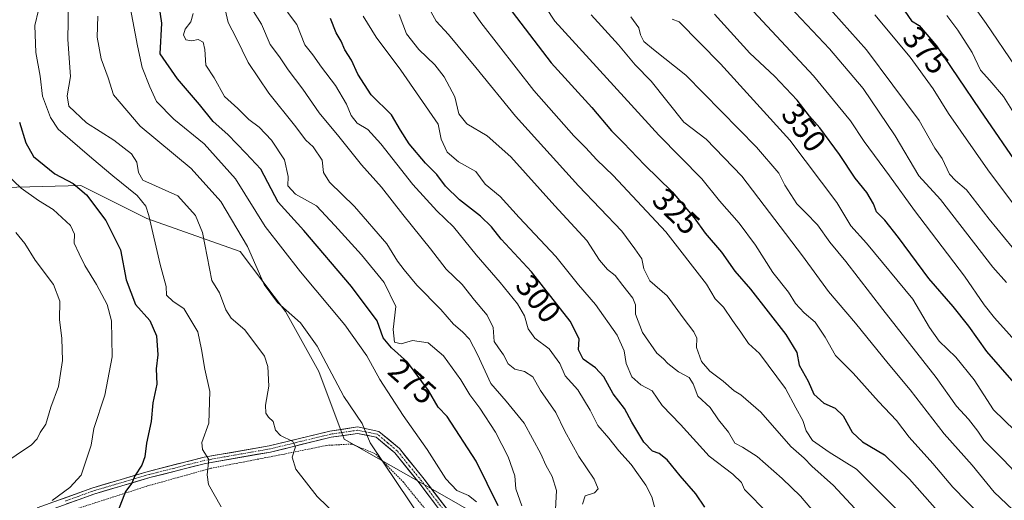
# Model space of a CAD drawing. Units: metres. Extents: x 606798 to 610226, y 4770909 to 4773276.
# Drawn here: x 608195 to 608506, y 4772810 to 4772962 of the extents above; entities that cross this region are included whole.
import ezdxf
from ezdxf.enums import TextEntityAlignment as Align

# ---------------------------------------------------------------- set-up
doc = ezdxf.new("R2010")
doc.units = ezdxf.units.M
doc.header["$MEASUREMENT"] = 0
doc.linetypes.add('TRAZO_Y_PUNTO', pattern=[1, 0.5, -0.25, 0, -0.25])
doc.linetypes.add('TRAZOS', pattern=[0.75, 0.5, -0.25])
for name, color, linetype, lineweight in [('Alambrada', 19, 'TRAZOS', 0), ('Arbolado forestal CxS', 92, 'Continuous', 0), ('Curva de nivel maestra', 36, 'Continuous', 30), ('Curva de nivel normal', 36, 'Continuous', 0), ('Pista', 135, 'Continuous', 13), ('Pista Cxs', 135, 'Continuous', 0), ('Pista eje', 135, 'TRAZO_Y_PUNTO', 0), ('Prado CxS', 92, 'Continuous', 0), ('Rótulo de curva de nivel directora', 19, 'Continuous', 0)]:
    doc.layers.add(name, color=color, linetype=linetype, lineweight=lineweight)
doc.styles.add('Arial', font='txt', dxfattribs={"height": 0.2})

# ---------------------------------------------------------------- blocks, each defined once
blk = doc.blocks.new('*U151')
at = {"layer": 'Prado CxS', "color": 92, "linetype": 'Continuous', "lineweight": 0}
blk.add_polyline3d([(608189.7131, 4772909.2085, 242.5645), (608213.9519, 4772909.8639, 249.8327), (608234.9153, 4772899.3821, 255.3971), (608264.3947, 4772888.9001, 264.0718), (608278.8069, 4772869.9019, 264.2172), (608289.2881, 4772850.9035, 264.0611), (608297.3875, 4772829.5283, 263.4581), (608323.1643, 4772814.8953, 267.7018), (608344.9713, 4772802.4253, 274.2381)], dxfattribs=at)
blk = doc.blocks.new('*U187')
at = {"layer": 'Curva de nivel normal', "color": 36, "linetype": 'Continuous', "lineweight": 0}
blk.add_polyline3d([(608364.29, 4772807.28, 285), (608364.61, 4772813.31, 285), (608363.22, 4772817.7, 285), (608361.17, 4772821.31, 285), (608359.65, 4772824.83, 285), (608354.35, 4772834.54, 285), (608348.59, 4772841.6, 285), (608343.78, 4772847.12, 285), (608339.56, 4772856.3, 285), (608337, 4772861.15, 285), (608334.86, 4772863.55, 285), (608331.92, 4772865.94, 285), (608327.95, 4772870.56, 285), (608320.32, 4772878.3, 285), (608316.32, 4772883.19, 285), (608314.21, 4772885.93, 285), (608310.85, 4772891.4, 285), (608300.66, 4772903.18, 285), (608292.66, 4772910.87, 285), (608290.83, 4772913.98, 285), (608290.39, 4772917.86, 285), (608287.5, 4772922.06, 285), (608285.2, 4772924.21, 285), (608281.68, 4772928.92, 285), (608273.53, 4772939.02, 285), (608266.98, 4772948.77, 285), (608263.18, 4772956.64, 285), (608260.62, 4772961.42, 285), (608259.13, 4772967.92, 285)], dxfattribs=at)
blk = doc.blocks.new('*U191')
at = {"layer": 'Curva de nivel normal', "color": 36, "linetype": 'Continuous', "lineweight": 0}
blk.add_polyline3d([(608249.54, 4772964.33, 280), (608248.85, 4772961.65, 280), (608247.05, 4772959.3, 280), (608246.54, 4772957.52, 280), (608247.24, 4772955.91, 280), (608249.11, 4772955.65, 280), (608251.1, 4772956.11, 280), (608252.71, 4772955.26, 280), (608253.27, 4772952.85, 280), (608253.54, 4772947.94, 280), (608256.21, 4772943.94, 280), (608259.48, 4772937.99, 280), (608263.71, 4772934.21, 280), (608267.15, 4772930.73, 280), (608270.44, 4772928.35, 280), (608274.4, 4772924.19, 280), (608278.47, 4772917.93, 280), (608279.59, 4772912.71, 280), (608279.56, 4772909.69, 280), (608281.96, 4772907.08, 280), (608288.56, 4772903.36, 280), (608294.45, 4772897.21, 280), (608302.88, 4772887.89, 280), (608310.02, 4772879.17, 280), (608313.7, 4772871.49, 280), (608312.88, 4772864.26, 280), (608313.29, 4772860.19, 280), (608315.37, 4772859.71, 280), (608318.96, 4772860.73, 280), (608323.92, 4772860.05, 280), (608328.76, 4772855.86, 280), (608334.31, 4772848.32, 280), (608337.16, 4772843.59, 280), (608340.32, 4772839.38, 280), (608345.26, 4772831.73, 280), (608349.25, 4772823.94, 280), (608351.38, 4772817.94, 280), (608351.7, 4772813.82, 280), (608353.64, 4772808.44, 280)], dxfattribs=at)
blk = doc.blocks.new('*U192')
at = {"layer": 'Curva de nivel normal', "color": 36, "linetype": 'Continuous', "lineweight": 0}
blk.add_polyline3d([(608301.32, 4772799.26, 260), (608288.83, 4772811.4, 260), (608282.03, 4772820, 260), (608280.89, 4772823.84, 260), (608281.99, 4772827.09, 260), (608281.14, 4772828.74, 260), (608277.17, 4772830.64, 260), (608275.59, 4772832.4, 260), (608274.87, 4772835.15, 260), (608273.37, 4772836.54, 260), (608272.55, 4772837.76, 260), (608272.47, 4772840.28, 260), (608273.46, 4772846.34, 260), (608273.21, 4772852.51, 260), (608272.18, 4772855.8, 260), (608265.88, 4772864.12, 260), (608261.63, 4772867.86, 260), (608259.9, 4772870.5, 260), (608257.85, 4772875.85, 260), (608255.48, 4772879.74, 260), (608252.47, 4772894.98, 260), (608250.26, 4772900.39, 260), (608244.72, 4772906.52, 260), (608233.59, 4772911.54, 260), (608232.28, 4772913.92, 260), (608231.72, 4772917.22, 260), (608230.07, 4772919.84, 260), (608224.43, 4772924.22, 260), (608215.82, 4772929.69, 260), (608210.21, 4772934.97, 260), (608209.62, 4772938.28, 260), (608210.68, 4772944.3, 260), (608209.92, 4772956.02, 260), (608210.22, 4772973.71, 260)], dxfattribs=at)
blk = doc.blocks.new('*U213')
at = {"layer": 'Curva de nivel normal', "color": 36, "linetype": 'Continuous', "lineweight": 0}
blk.add_polyline3d([(608229.75, 4772965.8, 270), (608231.97, 4772954.1, 270), (608233.41, 4772947.21, 270), (608235.82, 4772941.12, 270), (608237.9, 4772936.4, 270), (608243.48, 4772930.79, 270), (608253.03, 4772923.06, 270), (608262.97, 4772911.94, 270), (608272.35, 4772896.81, 270), (608283.52, 4772882.48, 270), (608297.56, 4772865.69, 270), (608304.51, 4772855.9, 270), (608308.6, 4772848.42, 270), (608316, 4772837.06, 270), (608323.66, 4772826.28, 270), (608329.59, 4772816.98, 270), (608332.97, 4772813.28, 270), (608336.76, 4772811.7, 270), (608339.22, 4772809.73, 270)], dxfattribs=at)
blk = doc.blocks.new('*U215')
at = {"layer": 'Curva de nivel normal', "color": 36, "linetype": 'Continuous', "lineweight": 0}
blk.add_polyline3d([(608395.57, 4772808.05, 295), (608394.74, 4772811.22, 295), (608392.86, 4772815.01, 295), (608388.23, 4772821.53, 295), (608384.35, 4772825.79, 295), (608381.19, 4772829.87, 295), (608377.66, 4772833.84, 295), (608375.22, 4772838.75, 295), (608371.3, 4772845.14, 295), (608367.35, 4772849.61, 295), (608365.66, 4772853.45, 295), (608362.28, 4772858.1, 295), (608357.68, 4772861.54, 295), (608355.59, 4772864.41, 295), (608354.4, 4772868.58, 295), (608352.21, 4772872.38, 295), (608346.76, 4772879.14, 295), (608339.16, 4772887.87, 295), (608332, 4772896.73, 295), (608326.69, 4772901.87, 295), (608319.13, 4772910.18, 295), (608308.96, 4772923.08, 295), (608304.8, 4772927.6, 295), (608301.46, 4772929.58, 295), (608299.57, 4772932.03, 295), (608298.14, 4772935.64, 295), (608294.63, 4772941.52, 295), (608290.2, 4772947.27, 295), (608287.39, 4772951.21, 295), (608284.88, 4772954.38, 295), (608282.37, 4772960.82, 295), (608279.38, 4772964.76, 295)], dxfattribs=at)
blk = doc.blocks.new('*U219')
at = {"layer": 'Curva de nivel normal', "color": 36, "linetype": 'Continuous', "lineweight": 0}
blk.add_polyline3d([(608372.8, 4772808.98, 290), (608373.69, 4772811.55, 290), (608376.6, 4772812.55, 290), (608377.72, 4772813.75, 290), (608376.48, 4772816.87, 290), (608371.66, 4772824.06, 290), (608367.22, 4772832.03, 290), (608364.41, 4772837.97, 290), (608359.47, 4772844.97, 290), (608357.05, 4772849.28, 290), (608354.46, 4772850.93, 290), (608351.36, 4772851.74, 290), (608349.25, 4772853.4, 290), (608347.79, 4772856.18, 290), (608346.17, 4772858.4, 290), (608344.87, 4772860.4, 290), (608344.53, 4772864.91, 290), (608342.64, 4772868.82, 290), (608338.65, 4772873.58, 290), (608334.68, 4772878.54, 290), (608329.62, 4772883.4, 290), (608324.72, 4772889.78, 290), (608315.95, 4772900.67, 290), (608309.14, 4772909.35, 290), (608302.86, 4772916.34, 290), (608295.69, 4772925.31, 290), (608289.39, 4772932.81, 290), (608284.24, 4772940.39, 290), (608279.66, 4772946.45, 290), (608276.9, 4772950.62, 290), (608273.89, 4772954.47, 290), (608271.17, 4772960.93, 290), (608268.16, 4772965.76, 290)], dxfattribs=at)
blk = doc.blocks.new('*U228')
at = {"layer": 'Curva de nivel normal', "color": 36, "linetype": 'Continuous', "lineweight": 0}
for points in [[(608712.806, 4773225.8432, 445), (608709.22, 4773225.61, 445), (608705.64, 4773224.46, 445), (608701.37, 4773224.5, 445), (608694.27, 4773226.06, 445), (608683.3, 4773229.76, 445), (608673.5, 4773234.62, 445), (608667.92, 4773238.71, 445), (608663.1, 4773244.56, 445), (608659.0714, 4773252.0736, 445)], [(608484.7992, 4773249.3027, 445), (608487.36, 4773243.57, 445), (608490.7, 4773233.4, 445), (608492.38, 4773229.16, 445), (608492.7, 4773226.66, 445), (608492.27, 4773221.88, 445), (608492.5, 4773218.13, 445), (608493.79, 4773216.86, 445), (608497.94, 4773215.95, 445), (608504.83, 4773211.62, 445), (608515.12, 4773200.14, 445), (608517.95, 4773195.63, 445), (608519.38, 4773192.92, 445), (608521.6, 4773188.06, 445), (608523.76, 4773184.8, 445), (608525.39, 4773183.14, 445), (608527.63, 4773179.55, 445), (608530.6, 4773174.36, 445), (608533.24, 4773166.53, 445), (608536.09, 4773161.63, 445), (608537.56, 4773157.79, 445), (608538.95, 4773153.73, 445), (608540.04, 4773147.28, 445), (608544.14, 4773124.6, 445), (608546.74, 4773111.39, 445), (608548.45, 4773103.87, 445), (608549.11, 4773099.92, 445), (608550.08, 4773097.59, 445), (608551, 4773094.26, 445), (608553.91, 4773086.53, 445), (608556.41, 4773081.35, 445), (608557.57, 4773077.86, 445), (608559.93, 4773073.59, 445), (608564.36, 4773062.92, 445), (608567.67, 4773054.59, 445), (608574.82, 4773044.6, 445), (608581.38, 4773036.6, 445), (608587.9, 4773026.16, 445), (608592.3, 4773017.89, 445), (608596.64, 4773011.79, 445), (608605.46, 4772998.75, 445), (608616.02, 4772985.89, 445), (608629.13, 4772972.79, 445), (608639.38, 4772964.37, 445), (608647.8, 4772959.48, 445), (608655.36, 4772956.1, 445), (608668.6, 4772951.06, 445), (608674.06, 4772948.76, 445), (608678.02, 4772948.61, 445), (608686.77, 4772950.73, 445), (608699.29, 4772954.9, 445), (608706.47, 4772956.57, 445), (608714.21, 4772958.94, 445), (608719.12, 4772960.84, 445), (608723.12, 4772962.2, 445), (608727.12, 4772964.27, 445), (608731.58, 4772966.33, 445), (608737.66, 4772971.62, 445), (608743.8, 4772979.12, 445), (608751.35, 4772990.31, 445), (608754.96, 4772997.27, 445), (608756.43, 4773002.93, 445), (608757.95, 4773013.6, 445), (608758.67, 4773025.27, 445), (608758.45, 4773035.32, 445), (608758.12, 4773044.69, 445), (608759.82, 4773055.42, 445), (608760.16, 4773062.11, 445), (608758.86, 4773068.79, 445), (608756.65, 4773072.78, 445), (608755.27, 4773076.8, 445), (608753.87, 4773085.5, 445), (608750.19, 4773094.8, 445), (608744.96, 4773103.44, 445), (608741.34, 4773114.19, 445), (608739.1, 4773127.93, 445), (608737.43, 4773144.11, 445), (608734.95, 4773160, 445), (608734.85, 4773165.78, 445), (608734.96, 4773169.47, 445), (608734.65, 4773173.46, 445), (608734.94, 4773179.42, 445), (608734.42, 4773184.9, 445), (608734.16, 4773190.64, 445), (608733.39, 4773195.2, 445), (608733.25, 4773198.06, 445), (608732.34, 4773200.82, 445), (608730.86, 4773203.5, 445), (608730.03, 4773207.15, 445), (608729.15, 4773209.48, 445), (608728.68, 4773211.9, 445), (608727.3, 4773215.18, 445), (608725.14, 4773216.94, 445), (608723.49, 4773218.04, 445), (608723.7531, 4773220.5832, 445)]]:
    blk.add_polyline3d(points, dxfattribs=at)
blk = doc.blocks.new('*U249')
at = {"layer": 'Curva de nivel maestra', "color": 36, "linetype": 'Continuous', "lineweight": 30}
blk.add_polyline3d([(608411.52, 4772808.03, 300), (608408.73, 4772812.22, 300), (608403.74, 4772817.88, 300), (608399.57, 4772822.97, 300), (608397.12, 4772824.95, 300), (608394.95, 4772825.77, 300), (608392.21, 4772828.59, 300), (608388.38, 4772834.86, 300), (608386.08, 4772839.27, 300), (608382.5, 4772843.91, 300), (608379.58, 4772849.21, 300), (608376.95, 4772852.1, 300), (608373.06, 4772854.85, 300), (608371.57, 4772857.82, 300), (608371.78, 4772861.33, 300), (608368.91, 4772866.9, 300), (608356.66, 4772882.46, 300), (608347.09, 4772892.88, 300), (608343.96, 4772896.72, 300), (608340.47, 4772900.1, 300), (608333.86, 4772905.26, 300), (608329.48, 4772909.67, 300), (608326.64, 4772913.36, 300), (608323.06, 4772916.93, 300), (608317.88, 4772922.99, 300), (608315.19, 4772927.32, 300), (608312.35, 4772932.2, 300), (608305.87, 4772938.55, 300), (608301.64, 4772945.1, 300), (608299.69, 4772949.5, 300), (608297.52, 4772952.83, 300), (608296.41, 4772955.49, 300), (608294.87, 4772958.13, 300), (608293.04, 4772962.67, 300)], dxfattribs=at)

msp = doc.modelspace()

# ---------------------------------------------------------------- linework, layer by layer
at = {"layer": 'Alambrada', "color": 19, "linetype": 'TRAZOS', "lineweight": 0}
msp.add_polyline3d([(608336.12, 4772791.18, 267.23), (608316.12, 4772815.88, 265.66), (608307.19, 4772824.9, 264.88), (608299.73, 4772827.98, 263.62), (608291.85, 4772827.56, 262.21), (608278.42, 4772824.81, 259.5), (608255.09, 4772820.29, 255.03), (608235.14, 4772814.72, 251.23), (608209.07, 4772806.33, 246.36)], dxfattribs=at)
at = {"layer": 'Arbolado forestal CxS', "color": 92, "linetype": 'Continuous', "lineweight": 0}
for points in [[(608344.97, 4772802.43, 274.24), (608323.16, 4772814.9, 267.7), (608297.39, 4772829.53, 263.46), (608289.29, 4772850.9, 264.06), (608278.81, 4772869.9, 264.22), (608264.39, 4772888.9, 264.07), (608234.92, 4772899.38, 255.4), (608213.95, 4772909.86, 249.83), (608189.71, 4772909.21, 242.56)], [(608189.71, 4772909.21, 242.56), (608213.95, 4772909.86, 249.83), (608234.92, 4772899.38, 255.4), (608264.39, 4772888.9, 264.07), (608278.81, 4772869.9, 264.22), (608289.29, 4772850.9, 264.06), (608297.39, 4772829.53, 263.46), (608323.16, 4772814.9, 267.7), (608344.97, 4772802.43, 274.24)]]:
    msp.add_polyline3d(points, dxfattribs=at)
at = {"layer": 'Curva de nivel maestra', "color": 36, "linetype": 'Continuous', "lineweight": 30}
for points in [[(608346.11, 4772808.37, 275), (608339.14, 4772822.61, 275), (608329.99, 4772836.69, 275), (608327.15, 4772839.62, 275), (608324.08, 4772844.89, 275), (608317.43, 4772853.9, 275), (608312.31, 4772858.45, 275), (608309.71, 4772861.57, 275), (608307.83, 4772866.97, 275), (608299.65, 4772877.81, 275), (608284.57, 4772895.62, 275), (608276.46, 4772904.59, 275), (608270.92, 4772915.05, 275), (608266.24, 4772920.03, 275), (608260.5, 4772925.96, 275), (608255.89, 4772930.15, 275), (608251.58, 4772935.51, 275), (608244.56, 4772943.61, 275), (608239.05, 4772951.51, 275), (608239.59, 4772961.27, 275), (608238.9, 4772966.24, 275)], [(608349.18, 4772966.6, 325), (608362.86, 4772948.66, 325), (608375.72, 4772934.52, 325), (608381.94, 4772927.18, 325), (608385.78, 4772923.35, 325), (608392.44, 4772916.35, 325), (608401.2, 4772907.84, 325), (608408.14, 4772899.61, 325), (608411.59, 4772894.76, 325), (608416.79, 4772888.74, 325), (608421.08, 4772882.75, 325), (608425.98, 4772877.02, 325), (608437.23, 4772862.65, 325), (608440.62, 4772857, 325), (608441.44, 4772852.96, 325), (608444.3, 4772847.88, 325), (608446, 4772843.78, 325), (608449.19, 4772840.93, 325), (608452.8, 4772839.32, 325), (608455.34, 4772836.96, 325), (608458.22, 4772831.74, 325), (608461.5, 4772828.65, 325), (608468.39, 4772824.54, 325), (608476.35, 4772816.83, 325), (608487.61, 4772804.09, 325)], [(608473.71, 4772966.67, 375), (608477, 4772961.98, 375), (608479.38, 4772960.48, 375), (608484.87, 4772954.09, 375), (608498.57, 4772933.76, 375), (608511.75, 4772914.55, 375)], [(608509.51, 4772847.32, 350), (608500.85, 4772857.33, 350), (608495.14, 4772865.3, 350), (608490.18, 4772871.54, 350), (608482.44, 4772880.41, 350), (608472.9, 4772893.4, 350), (608468.52, 4772898.9, 350), (608465.92, 4772901.54, 350), (608464.95, 4772904.04, 350), (608462.8, 4772907.58, 350), (608459.15, 4772912.19, 350), (608454.2, 4772919.65, 350), (608447.93, 4772928.07, 350), (608444.62, 4772931.75, 350), (608440.78, 4772936.84, 350), (608433.56, 4772944.43, 350), (608425.82, 4772951.77, 350), (608414.57, 4772964.09, 350)], [(608194.53, 4772929.88, 250), (608196.61, 4772923.38, 250), (608198.98, 4772919.06, 250), (608205.78, 4772913.48, 250), (608211.55, 4772910.42, 250), (608215.79, 4772906.9, 250), (608221.88, 4772898.75, 250), (608226.52, 4772889.51, 250), (608228.34, 4772879.95, 250), (608231.28, 4772872.17, 250), (608235.87, 4772867.06, 250), (608237.98, 4772862.22, 250), (608238.32, 4772856.18, 250), (608237.87, 4772851.77, 250), (608238.09, 4772846.89, 250), (608236.76, 4772840.98, 250), (608236.2, 4772835.14, 250), (608234.74, 4772828.28, 250), (608234.22, 4772823.94, 250), (608233.25, 4772821.28, 250), (608231.13, 4772817.94, 250), (608230.11, 4772815.61, 250), (608228.16, 4772812.94, 250), (608225.83, 4772806.94, 250)]]:
    msp.add_polyline3d(points, dxfattribs=at)
at = {"layer": 'Curva de nivel normal', "color": 36, "linetype": 'Continuous', "lineweight": 0}
for points in [[(608508.83, 4772890.3, 365), (608501.57, 4772899.21, 365), (608494.36, 4772908.51, 365), (608490.9, 4772911.37, 365), (608489, 4772913.45, 365), (608486.72, 4772918.35, 365), (608484.32, 4772921.69, 365), (608479.36, 4772930.43, 365), (608462.7, 4772952.74, 365), (608438.97, 4772979.44, 365)], [(608355.26, 4772975.32, 330), (608364.08, 4772961.87, 330), (608396.95, 4772925.78, 330), (608410.58, 4772911.97, 330), (608416.15, 4772904.98, 330), (608422.42, 4772897.94, 330), (608427.62, 4772890.93, 330), (608433.1, 4772882.27, 330), (608437.98, 4772876.07, 330), (608440.24, 4772872.46, 330), (608443, 4772869.48, 330), (608446.42, 4772866.57, 330), (608449.62, 4772861.87, 330), (608452.92, 4772856.04, 330), (608458.46, 4772850.43, 330), (608466.52, 4772841.49, 330), (608472.18, 4772835.48, 330), (608476.2, 4772830.17, 330), (608483.71, 4772821.82, 330), (608490.02, 4772814.32, 330), (608507.91, 4772796.04, 330)], [(608509.76, 4772947.65, 385), (608500.61, 4772961.08, 385), (608490.32, 4772975.56, 385)], [(608474.25, 4772805.4, 320), (608459.53, 4772820.01, 320), (608450.89, 4772825.37, 320), (608445.62, 4772829.1, 320), (608443.64, 4772832.12, 320), (608442.6, 4772835.42, 320), (608440.33, 4772839.48, 320), (608437.1, 4772845.58, 320), (608428.8, 4772856.62, 320), (608425.36, 4772859.83, 320), (608422.98, 4772863.42, 320), (608420.3, 4772867.1, 320), (608417.42, 4772871.31, 320), (608414.85, 4772873.99, 320), (608412.08, 4772878.58, 320), (608399.2, 4772895.19, 320), (608382.48, 4772912.98, 320), (608377.34, 4772917.98, 320), (608373.76, 4772921.89, 320), (608370.09, 4772925.56, 320), (608357.36, 4772939.93, 320), (608340.57, 4772961.47, 320), (608334.11, 4772970.91, 320)], [(608507.03, 4772879.17, 360), (608502.72, 4772883.95, 360), (608486.18, 4772905.43, 360), (608479.32, 4772912.87, 360), (608471.77, 4772925.6, 360), (608461.68, 4772940.55, 360), (608451.04, 4772953.12, 360), (608434.86, 4772970.32, 360)], [(608461.78, 4772804.63, 315), (608452.25, 4772814.86, 315), (608445.42, 4772821.02, 315), (608442.95, 4772823.54, 315), (608438.71, 4772827.19, 315), (608429.26, 4772838.08, 315), (608422.95, 4772843.54, 315), (608420.87, 4772844.78, 315), (608417.34, 4772847.92, 315), (608413.15, 4772851.08, 315), (608410.47, 4772854.11, 315), (608408.94, 4772858.54, 315), (608409, 4772861.48, 315), (608408.08, 4772863.56, 315), (608404.63, 4772867.96, 315), (608399.66, 4772874.89, 315), (608394.12, 4772879.65, 315), (608392.18, 4772883.44, 315), (608391.57, 4772886.57, 315), (608389.36, 4772889.83, 315), (608385.24, 4772895.4, 315), (608371.54, 4772909.76, 315), (608351.61, 4772931.79, 315), (608339.08, 4772947.24, 315), (608330.37, 4772957.6, 315), (608326.51, 4772961.9, 315), (608323.77, 4772966.87, 315)], [(608423.99, 4772968.12, 355), (608445.96, 4772944.58, 355), (608457.68, 4772930.27, 355), (608462, 4772923.77, 355), (608469.97, 4772912.93, 355), (608477.94, 4772901.9, 355), (608493.76, 4772881.13, 355), (608499.98, 4772872.05, 355), (608503.26, 4772867.96, 355), (608512.56, 4772857.61, 355)], [(608258.4, 4772808.14, 255), (608254.36, 4772815.16, 255), (608253.94, 4772818.28, 255), (608254.5, 4772823.1, 255), (608252.55, 4772826.24, 255), (608252.3, 4772828.43, 255), (608254.47, 4772834.61, 255), (608254.79, 4772844.61, 255), (608253.26, 4772851.73, 255), (608252.15, 4772857.95, 255), (608250.99, 4772863.46, 255), (608246.6, 4772870.92, 255), (608243.21, 4772873.06, 255), (608241.15, 4772875.07, 255), (608240.98, 4772877.89, 255), (608239.06, 4772884.8, 255), (608235.51, 4772900.31, 255), (608234.55, 4772903.34, 255), (608231.85, 4772906.64, 255), (608224.1, 4772912.9, 255), (608217.46, 4772918.54, 255), (608206.81, 4772927.7, 255), (608204.33, 4772931.41, 255), (608201.86, 4772938.15, 255), (608201.06, 4772944.43, 255), (608199.75, 4772951.98, 255), (608199.46, 4772960.52, 255), (608200.62, 4772965.38, 255)], [(608330.09, 4772791.94, 265), (608314.04, 4772815.84, 265), (608305.6, 4772828.32, 265), (608303.01, 4772834.48, 265), (608297.21, 4772843.02, 265), (608288.77, 4772859, 265), (608283.52, 4772866.33, 265), (608276.24, 4772872.79, 265), (608272.03, 4772878.49, 265), (608266.74, 4772890.53, 265), (608258.3, 4772904.76, 265), (608248.96, 4772915.18, 265), (608232.79, 4772928.61, 265), (608224.29, 4772938.51, 265), (608222.65, 4772943.95, 265), (608220.4, 4772949.89, 265), (608219.19, 4772956.82, 265), (608219.34, 4772963.46, 265)], [(608439.13, 4772798.39, 305), (608424.05, 4772813.58, 305), (608423.13, 4772815.83, 305), (608420.42, 4772818.44, 305), (608412.86, 4772824.16, 305), (608403.86, 4772834.18, 305), (608398.04, 4772840.18, 305), (608394.84, 4772844.81, 305), (608391.32, 4772846.78, 305), (608388.47, 4772849.24, 305), (608386.66, 4772853.48, 305), (608386.05, 4772857.48, 305), (608383.82, 4772862.42, 305), (608376.95, 4772872.14, 305), (608371.59, 4772878.38, 305), (608364.36, 4772887.36, 305), (608352.76, 4772899.74, 305), (608346.76, 4772906.38, 305), (608341.95, 4772910.3, 305), (608339.02, 4772914.24, 305), (608333.58, 4772917.37, 305), (608329.91, 4772920.37, 305), (608328.1, 4772924.56, 305), (608327.09, 4772929.22, 305), (608315.27, 4772946.4, 305), (608307.5, 4772956.77, 305), (608303.4, 4772963.42, 305)], [(608314.74, 4772963.93, 310), (608317.1, 4772957.84, 310), (608320.94, 4772952.85, 310), (608326.08, 4772948.08, 310), (608329.06, 4772944.26, 310), (608332.37, 4772937.91, 310), (608333.7, 4772932.53, 310), (608336.15, 4772929.32, 310), (608342.58, 4772925.55, 310), (608350.13, 4772918.95, 310), (608364.01, 4772903.42, 310), (608374.14, 4772892.43, 310), (608378.21, 4772886.22, 310), (608380.67, 4772883.27, 310), (608383.1, 4772881.38, 310), (608385.53, 4772878.19, 310), (608388.77, 4772874.19, 310), (608389.62, 4772872.04, 310), (608389.6, 4772869.06, 310), (608391.79, 4772863.29, 310), (608396.31, 4772856.8, 310), (608398.46, 4772854.94, 310), (608399.81, 4772853.44, 310), (608403.16, 4772850.8, 310), (608406.59, 4772849.04, 310), (608407.86, 4772847.08, 310), (608409.28, 4772843.19, 310), (608413.21, 4772839.5, 310), (608415.91, 4772835.65, 310), (608419.01, 4772831.77, 310), (608421.08, 4772828.27, 310), (608423.44, 4772827.04, 310), (608428.13, 4772824, 310), (608436, 4772817.06, 310), (608441.79, 4772811.52, 310), (608451.31, 4772800.25, 310)], [(608530.84, 4772786.43, 335), (608503.09, 4772812.7, 335), (608496.14, 4772821.3, 335), (608487.35, 4772831.26, 335), (608476.55, 4772845.18, 335), (608469.57, 4772853.52, 335), (608459.2, 4772866.22, 335), (608450.66, 4772876.26, 335), (608442.43, 4772887.57, 335), (608423.22, 4772912.75, 335), (608412, 4772924.51, 335), (608404.9, 4772929.94, 335), (608394.5, 4772942.91, 335), (608389.46, 4772948.07, 335), (608384.18, 4772954.36, 335), (608375.59, 4772963.85, 335)], [(608517.06, 4772811.4, 340), (608506.03, 4772823.14, 340), (608499.9, 4772829.17, 340), (608497.98, 4772832.02, 340), (608494.99, 4772835.88, 340), (608491.19, 4772839.95, 340), (608484.77, 4772849.08, 340), (608467.84, 4772870.54, 340), (608456.2, 4772885.75, 340), (608451.13, 4772891.94, 340), (608447.22, 4772897.35, 340), (608443.54, 4772901.22, 340), (608440.67, 4772903.99, 340), (608436.91, 4772909.93, 340), (608434.96, 4772913.77, 340), (608427.9, 4772921.97, 340), (608405.54, 4772944.76, 340), (608395.27, 4772952.88, 340), (608392.21, 4772955.48, 340), (608391.14, 4772957.49, 340), (608390.6, 4772959.76, 340), (608388.13, 4772963.28, 340)], [(608465.32, 4772963.92, 370), (608476.49, 4772950.47, 370), (608483.84, 4772940.46, 370), (608488.68, 4772932.67, 370), (608501.09, 4772914.78, 370), (608513.36, 4772898.47, 370)], [(608509.3, 4772932.99, 380), (608506.08, 4772937.99, 380), (608501.79, 4772943.11, 380), (608498.81, 4772946.31, 380), (608496.21, 4772951.96, 380), (608491.68, 4772959.06, 380), (608488.2, 4772963.63, 380)], [(608401.16, 4772962.49, 345), (608403.36, 4772961.62, 345), (608416.5, 4772948.31, 345), (608438.47, 4772924.18, 345), (608453.34, 4772904.45, 345), (608457.73, 4772897.11, 345), (608462.71, 4772891.54, 345), (608477.43, 4772873.9, 345), (608482.7, 4772864.87, 345), (608485.68, 4772860.58, 345), (608491.05, 4772855.48, 345), (608496.78, 4772848.3, 345), (608502.97, 4772838.86, 345), (608509.72, 4772832.28, 345)], [(608204.96, 4772810.09, 245), (608210.5, 4772814.18, 245), (608214.11, 4772818.09, 245), (608217.23, 4772827.61, 245), (608218.12, 4772832.94, 245), (608221.54, 4772843.47, 245), (608223.89, 4772855.61, 245), (608223.73, 4772866.94, 245), (608222.3, 4772872.11, 245), (608218.97, 4772878.54, 245), (608215.2, 4772884.5, 245), (608213.49, 4772888.25, 245), (608211.88, 4772891.55, 245), (608212.01, 4772894.44, 245), (608210.68, 4772897.14, 245), (608205.23, 4772902.19, 245), (608200.63, 4772905.11, 245), (608195.06, 4772909.02, 245), (608190.57, 4772913.3, 245)], [(608190.49, 4772822.37, 240), (608194.86, 4772825.38, 240), (608198.28, 4772827.61, 240), (608200.16, 4772829.61, 240), (608201.07, 4772831.62, 240), (608202.94, 4772834.31, 240), (608204.51, 4772839.62, 240), (608206.89, 4772846.15, 240), (608208.13, 4772854.42, 240), (608207.96, 4772861.43, 240), (608207.2, 4772867.42, 240), (608207.29, 4772873.22, 240), (608205.28, 4772878.51, 240), (608199.53, 4772886.23, 240), (608196.26, 4772891.51, 240), (608193.39, 4772894.92, 240)]]:
    msp.add_polyline3d(points, dxfattribs=at)
at = {"layer": 'Pista', "color": 135, "linetype": 'Continuous', "lineweight": 13}
for points in [[(608200.19, 4772807.74), (608217.44, 4772814.04), (608235.33, 4772819.3), (608253.08, 4772823.81), (608273.64, 4772827.42), (608292.85, 4772832.08), (608301.62, 4772833.38), (608308.36, 4772831.99), (608314.83, 4772826.55), (608322.64, 4772816.91), (608332.67, 4772803.74)], [(608331.06, 4772802.55), (608321.06, 4772815.68), (608313.4, 4772825.15), (608307.46, 4772830.13), (608301.57, 4772831.35), (608293.23, 4772830.11), (608274.05, 4772825.46), (608253.5, 4772821.85), (608235.86, 4772817.37), (608218.07, 4772812.14), (608200.86, 4772805.85)]]:
    msp.add_lwpolyline(points, dxfattribs=at)
at = {"layer": 'Pista Cxs', "color": 135, "linetype": 'Continuous', "lineweight": 0}
for points in [[(608204.5, 4772809.32, 244.96), (608208.82, 4772810.89, 245.37), (608213.13, 4772812.47, 246.32), (608217.44, 4772814.04, 247.3), (608221.91, 4772815.36, 248.01), (608226.39, 4772816.67, 248.81), (608230.86, 4772817.99, 249.77), (608235.33, 4772819.3, 250.79), (608239.77, 4772820.43, 251.78), (608244.21, 4772821.56, 253.03), (608248.64, 4772822.68, 253.95), (608253.08, 4772823.81, 254.56), (608257.19, 4772824.53, 255.38), (608261.3, 4772825.25, 256.21), (608265.42, 4772825.98, 257.1), (608269.53, 4772826.7, 258.09), (608273.64, 4772827.42, 258.93), (608278.44, 4772828.59, 259.48), (608283.25, 4772829.75, 260.43), (608288.05, 4772830.92, 261.65), (608292.85, 4772832.08, 262.45), (608297.24, 4772832.73, 263.25), (608301.62, 4772833.38, 264.23), (608304.99, 4772832.69, 265.14), (608308.36, 4772831.99, 266.2), (608311.6, 4772829.27, 266.66), (608314.83, 4772826.55, 266.93), (608317.43, 4772823.34, 267.08), (608320.04, 4772820.12, 267.44), (608322.64, 4772816.91, 267.69), (608325.15, 4772813.62, 267.71), (608327.66, 4772810.33, 267.92), (608330.16, 4772807.03, 267.81)], [(608326.06, 4772809.12, 267.53), (608323.56, 4772812.4, 267.27), (608321.06, 4772815.68, 267.21), (608318.51, 4772818.84, 266.89), (608315.95, 4772821.99, 266.54), (608313.4, 4772825.15, 266.42), (608310.43, 4772827.64, 266.08), (608307.46, 4772830.13, 265.67), (608304.52, 4772830.74, 264.91), (608301.57, 4772831.35, 264.15), (608297.4, 4772830.73, 263.26), (608293.23, 4772830.11, 262.52), (608288.44, 4772828.95, 261.46), (608283.64, 4772827.79, 260.27), (608278.85, 4772826.62, 259.53), (608274.05, 4772825.46, 258.75), (608269.94, 4772824.74, 257.8), (608265.83, 4772824.02, 256.88), (608261.72, 4772823.29, 256.07), (608257.61, 4772822.57, 255.36), (608253.5, 4772821.85, 254.67), (608249.09, 4772820.73, 254.04), (608244.68, 4772819.61, 253.13), (608240.27, 4772818.49, 251.9), (608235.86, 4772817.37, 251.13), (608231.41, 4772816.06, 250.11), (608226.97, 4772814.76, 249.15), (608222.52, 4772813.45, 248.35), (608218.07, 4772812.14, 247.76), (608213.77, 4772810.57, 246.79), (608209.47, 4772809, 245.95)]]:
    msp.add_polyline3d(points, dxfattribs=at)
at = {"layer": 'Pista eje', "color": 135, "linetype": 'TRAZO_Y_PUNTO', "lineweight": 0}
msp.add_lwpolyline([(608331.87, 4772803.15), (608321.85, 4772816.3), (608318.02, 4772821.03), (608314.12, 4772825.85), (608311.15, 4772828.34), (608307.91, 4772831.06), (608304.54, 4772831.76), (608301.6, 4772832.37), (608293.04, 4772831.1), (608273.85, 4772826.44), (608253.29, 4772822.83), (608235.6, 4772818.34), (608217.76, 4772813.09), (608209.13, 4772809.94)], dxfattribs=at)
at = {"layer": 'Prado CxS', "color": 92, "linetype": 'Continuous', "lineweight": 0}
msp.add_polyline3d([(608189.71, 4772909.21, 242.56), (608213.95, 4772909.86, 249.83), (608234.92, 4772899.38, 255.4), (608264.39, 4772888.9, 264.07), (608278.81, 4772869.9, 264.22), (608289.29, 4772850.9, 264.06), (608297.39, 4772829.53, 263.46), (608323.16, 4772814.9, 267.7), (608344.97, 4772802.43, 274.24)], dxfattribs=at)

# ---------------------------------------------------------------- block references
at = {"layer": 'Curva de nivel maestra', "color": 36, "linetype": 'Continuous', "lineweight": 30}
msp.add_blockref('*U249', (0, 0), dxfattribs=at)
at = {"layer": 'Curva de nivel normal', "color": 36, "linetype": 'Continuous', "lineweight": 0}
for name in ['*U228', '*U192', '*U213', '*U191', '*U187', '*U219', '*U215']:
    msp.add_blockref(name, (0, 0), dxfattribs=at)
at = {"layer": 'Prado CxS', "color": 92, "linetype": 'Continuous', "lineweight": 0}
msp.add_blockref('*U151', (0, 0), dxfattribs=at)

# ---------------------------------------------------------------- texts
at = {"layer": 'Rótulo de curva de nivel directora', "color": 19, "linetype": 'Continuous', "lineweight": 0, "style": 'Arial'}
for s, rotation, p in [('375', -49.3323, (608481.47, 4772952.64)), ('350', -52.9683, (608442.95, 4772928.11)), ('325', -44.1707, (608402.51, 4772901.65)), ('300', -51.7877, (608358.84, 4772873.98)), ('275', -41.6266, (608318.92, 4772847.85))]:
    msp.add_text(s, height=7, rotation=rotation, dxfattribs=at).set_placement(p, align=Align.MIDDLE_CENTER)

doc.saveas('drawing.dxf')
